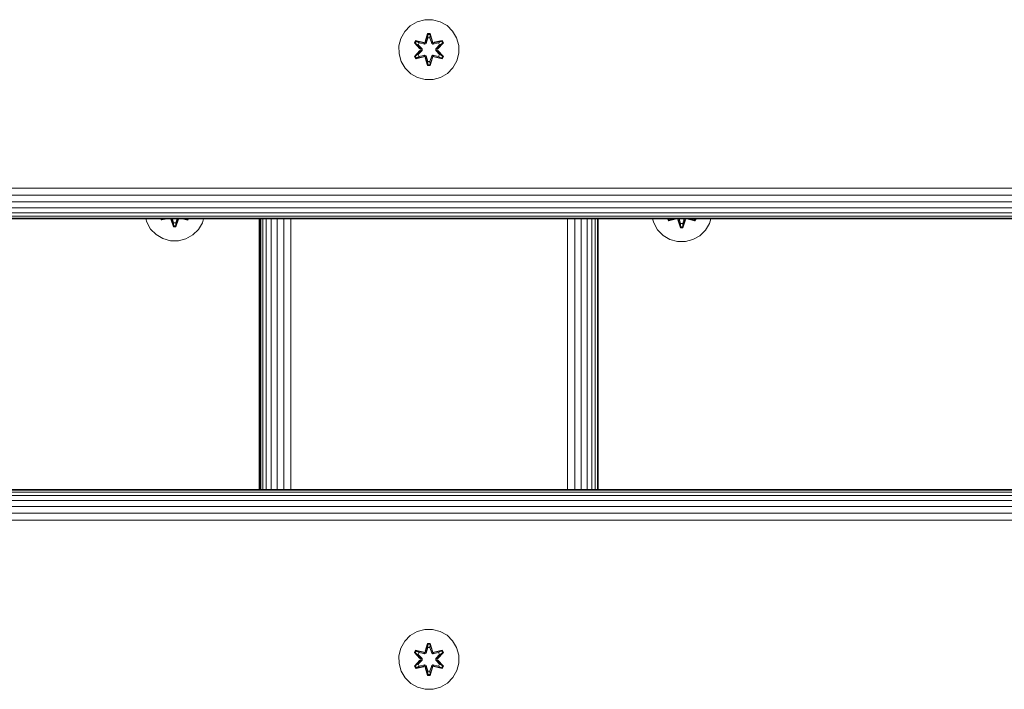
# Model space of a CAD drawing. Units: millimetres. Extents: x -581 to 578302, y 658 to 596964.
# Drawn here: x 2753 to 3015, y 5844 to 6022 of the extents above; entities that cross this region are included whole.
import ezdxf

# ---------------------------------------------------------------- set-up
doc = ezdxf.new("R2010")
doc.units = ezdxf.units.MM
doc.layers.add('Контур', color=7, linetype='Continuous', lineweight=15)

msp = doc.modelspace()

# ---------------------------------------------------------------- linework, layer by layer
at = {"layer": 'Контур'}
for p, q in [((2855.743, 6019.182), (2857.211, 6020.676)), ((2857.211, 6020.676), (2859.016, 6021.739)), ((2859.016, 6021.739), (2861.035, 6022.299)), ((2861.035, 6022.299), (2863.13, 6022.318)), ((2863.13, 6022.318), (2865.159, 6021.793)), ((2865.159, 6021.793), (2866.982, 6020.761)), ((2866.982, 6020.761), (2868.477, 6019.293)), ((2854.711, 6017.358), (2855.743, 6019.182)), ((2861.806, 6018.61), (2861.151, 6016.513)), ((2861.838, 6018.457), (2861.151, 6016.513)), ((2861.221, 6016.325), (2861.838, 6018.457)), ((2861.221, 6016.325), (2861.848, 6018.367)), ((2862.49, 6018.611), (2861.806, 6018.61)), ((2861.838, 6018.457), (2861.806, 6018.61)), ((2862.464, 6018.457), (2861.838, 6018.457)), ((2861.838, 6018.457), (2861.848, 6018.367)), ((2861.856, 6017.536), (2861.848, 6018.367)), ((2862.456, 6018.367), (2861.848, 6018.367)), ((2862.448, 6017.536), (2862.456, 6018.367)), ((2862.464, 6018.457), (2862.456, 6018.367)), ((2863.084, 6016.325), (2862.456, 6018.367)), ((2862.464, 6018.457), (2862.49, 6018.611)), ((2862.464, 6018.457), (2863.146, 6016.516)), ((2862.464, 6018.457), (2863.084, 6016.325)), ((2863.146, 6016.516), (2862.49, 6018.611)), ((2868.477, 6019.293), (2869.54, 6017.488)), ((2854.186, 6015.33), (2854.711, 6017.358)), ((2858.632, 6016.774), (2858.291, 6016.181)), ((2858.291, 6016.181), (2859.779, 6014.565)), ((2858.44, 6016.132), (2858.291, 6016.181)), ((2858.753, 6016.674), (2858.44, 6016.132)), ((2859.977, 6014.532), (2858.44, 6016.132)), ((2858.44, 6016.132), (2859.779, 6014.565)), ((2858.44, 6016.132), (2858.524, 6016.094)), ((2858.828, 6016.622), (2858.524, 6016.094)), ((2859.279, 6015.664), (2858.524, 6016.094)), ((2859.977, 6014.532), (2858.524, 6016.094)), ((2858.632, 6016.774), (2860.775, 6016.295)), ((2858.753, 6016.674), (2858.632, 6016.774)), ((2858.753, 6016.674), (2860.775, 6016.295)), ((2858.753, 6016.674), (2860.909, 6016.145)), ((2858.753, 6016.674), (2858.828, 6016.622)), ((2859.579, 6016.184), (2858.828, 6016.622)), ((2860.909, 6016.145), (2858.828, 6016.622)), ((2859.579, 6016.184), (2859.279, 6015.664)), ((2860.327, 6014.532), (2859.279, 6015.664)), ((2859.299, 6015.652), (2859.279, 6015.664)), ((2859.599, 6016.172), (2859.299, 6015.652)), ((2860.337, 6014.532), (2859.299, 6015.652)), ((2859.579, 6016.184), (2861.084, 6015.841)), ((2859.599, 6016.172), (2859.579, 6016.184)), ((2859.599, 6016.172), (2861.089, 6015.833)), ((2861.221, 6016.325), (2860.909, 6016.145)), ((2860.909, 6016.145), (2860.925, 6016.117)), ((2861.084, 6015.841), (2860.925, 6016.117)), ((2861.396, 6016.022), (2861.084, 6015.841)), ((2861.089, 6015.833), (2861.084, 6015.841)), ((2861.089, 6015.833), (2861.4, 6016.014)), ((2861.221, 6016.325), (2861.237, 6016.298)), ((2861.396, 6016.022), (2861.237, 6016.298)), ((2861.396, 6016.022), (2861.856, 6017.536)), ((2861.396, 6016.022), (2861.4, 6016.014)), ((2861.4, 6016.014), (2861.856, 6017.512)), ((2861.856, 6017.512), (2861.856, 6017.536)), ((2862.448, 6017.512), (2861.856, 6017.512)), ((2862.448, 6017.536), (2862.909, 6016.022)), ((2862.448, 6017.512), (2862.448, 6017.536)), ((2862.448, 6017.512), (2862.904, 6016.014)), ((2862.904, 6016.014), (2862.909, 6016.022)), ((2862.904, 6016.014), (2863.216, 6015.833)), ((2862.909, 6016.022), (2863.068, 6016.298)), ((2863.22, 6015.841), (2862.909, 6016.022)), ((2863.084, 6016.325), (2863.068, 6016.298)), ((2863.396, 6016.145), (2863.084, 6016.325)), ((2864.705, 6016.172), (2863.216, 6015.833)), ((2863.22, 6015.841), (2863.216, 6015.833)), ((2863.22, 6015.841), (2864.725, 6016.184)), ((2863.22, 6015.841), (2863.38, 6016.117)), ((2863.396, 6016.145), (2863.38, 6016.117)), ((2863.396, 6016.145), (2865.55, 6016.676)), ((2863.396, 6016.145), (2865.476, 6016.622)), ((2865.667, 6016.78), (2863.524, 6016.3)), ((2865.55, 6016.676), (2863.524, 6016.3)), ((2863.968, 6014.532), (2865.006, 6015.652)), ((2865.026, 6015.664), (2863.977, 6014.532)), ((2865.863, 6016.135), (2864.327, 6014.532)), ((2864.327, 6014.532), (2865.78, 6016.095)), ((2864.524, 6014.573), (2866.01, 6016.189)), ((2865.863, 6016.135), (2864.524, 6014.573)), ((2864.705, 6016.172), (2864.725, 6016.184)), ((2864.705, 6016.172), (2865.006, 6015.652)), ((2864.725, 6016.184), (2865.476, 6016.622)), ((2865.026, 6015.664), (2864.725, 6016.184)), ((2865.026, 6015.664), (2865.006, 6015.652)), ((2865.026, 6015.664), (2865.78, 6016.095)), ((2865.55, 6016.676), (2865.476, 6016.622)), ((2865.78, 6016.095), (2865.476, 6016.622)), ((2865.55, 6016.676), (2865.667, 6016.78)), ((2865.863, 6016.135), (2865.55, 6016.676)), ((2866.01, 6016.189), (2865.667, 6016.78)), ((2865.863, 6016.135), (2865.78, 6016.095)), ((2865.863, 6016.135), (2866.01, 6016.189)), ((2870.1, 6015.469), (2869.54, 6017.488)), ((2870.1, 6015.469), (2870.118, 6013.373)), ((2854.205, 6013.235), (2854.186, 6015.33)), ((2854.764, 6011.216), (2854.205, 6013.235)), ((2859.78, 6014.13), (2858.294, 6012.514)), ((2858.441, 6012.568), (2859.977, 6014.171)), ((2858.441, 6012.568), (2859.78, 6014.13)), ((2859.977, 6014.171), (2858.524, 6012.608)), ((2859.279, 6013.04), (2858.524, 6012.608)), ((2859.279, 6013.04), (2860.327, 6014.171)), ((2859.299, 6013.051), (2859.279, 6013.04)), ((2859.279, 6013.04), (2859.579, 6012.519)), ((2859.299, 6013.051), (2860.337, 6014.171)), ((2859.299, 6013.051), (2859.599, 6012.531)), ((2861.084, 6012.862), (2859.579, 6012.519)), ((2861.089, 6012.87), (2859.599, 6012.531)), ((2859.977, 6014.532), (2859.977, 6014.171)), ((2859.977, 6014.532), (2860.009, 6014.532)), ((2859.977, 6014.171), (2860.009, 6014.171)), ((2860.327, 6014.532), (2860.009, 6014.532)), ((2860.327, 6014.171), (2860.009, 6014.171)), ((2860.327, 6014.532), (2860.327, 6014.171)), ((2860.327, 6014.532), (2860.337, 6014.532)), ((2860.337, 6014.171), (2860.327, 6014.171)), ((2860.337, 6014.171), (2860.337, 6014.532)), ((2861.084, 6012.862), (2860.925, 6012.586)), ((2861.084, 6012.862), (2861.089, 6012.87)), ((2861.084, 6012.862), (2861.396, 6012.681)), ((2861.4, 6012.689), (2861.089, 6012.87)), ((2863.216, 6012.87), (2862.904, 6012.689)), ((2862.909, 6012.681), (2863.22, 6012.862)), ((2863.216, 6012.87), (2863.22, 6012.862)), ((2863.216, 6012.87), (2864.705, 6012.531)), ((2863.22, 6012.862), (2863.38, 6012.586)), ((2864.725, 6012.519), (2863.22, 6012.862)), ((2863.968, 6014.171), (2863.968, 6014.532)), ((2863.968, 6014.532), (2863.977, 6014.532)), ((2863.968, 6014.171), (2863.977, 6014.171)), ((2863.968, 6014.171), (2865.006, 6013.051)), ((2863.977, 6014.171), (2863.977, 6014.532)), ((2863.977, 6014.532), (2864.295, 6014.532)), ((2863.977, 6014.171), (2864.295, 6014.171)), ((2863.977, 6014.171), (2865.026, 6013.04)), ((2864.327, 6014.532), (2864.295, 6014.532)), ((2864.327, 6014.171), (2864.295, 6014.171)), ((2864.327, 6014.171), (2864.327, 6014.532)), ((2864.327, 6014.171), (2865.864, 6012.571)), ((2864.327, 6014.171), (2865.781, 6012.609)), ((2866.013, 6012.522), (2864.525, 6014.138)), ((2865.864, 6012.571), (2864.525, 6014.138)), ((2865.006, 6013.051), (2864.705, 6012.531)), ((2864.725, 6012.519), (2865.026, 6013.04)), ((2865.006, 6013.051), (2865.026, 6013.04)), ((2865.026, 6013.04), (2865.781, 6012.609)), ((2870.118, 6013.373), (2869.594, 6011.345)), ((2855.828, 6009.41), (2854.764, 6011.216)), ((2858.441, 6012.568), (2858.294, 6012.514)), ((2858.294, 6012.514), (2858.637, 6011.923)), ((2858.441, 6012.568), (2858.524, 6012.608)), ((2858.441, 6012.568), (2858.754, 6012.027)), ((2858.524, 6012.608), (2858.829, 6012.081)), ((2858.637, 6011.923), (2860.781, 6012.403)), ((2858.754, 6012.027), (2858.637, 6011.923)), ((2860.909, 6012.558), (2858.754, 6012.027)), ((2858.754, 6012.027), (2860.781, 6012.403)), ((2858.754, 6012.027), (2858.829, 6012.081)), ((2860.909, 6012.558), (2858.829, 6012.081)), ((2859.579, 6012.519), (2858.829, 6012.081)), ((2859.599, 6012.531), (2859.579, 6012.519)), ((2860.909, 6012.558), (2860.925, 6012.586)), ((2860.909, 6012.558), (2861.221, 6012.378)), ((2861.158, 6012.187), (2861.814, 6010.092)), ((2861.841, 6010.246), (2861.158, 6012.187)), ((2861.221, 6012.378), (2861.237, 6012.406)), ((2861.841, 6010.246), (2861.221, 6012.378)), ((2861.221, 6012.378), (2861.849, 6010.336)), ((2861.396, 6012.681), (2861.237, 6012.406)), ((2861.4, 6012.689), (2861.396, 6012.681)), ((2861.856, 6011.167), (2861.396, 6012.681)), ((2861.856, 6011.191), (2861.4, 6012.689)), ((2861.841, 6010.246), (2861.814, 6010.092)), ((2861.841, 6010.246), (2861.849, 6010.336)), ((2861.841, 6010.246), (2862.466, 6010.247)), ((2861.856, 6011.167), (2861.849, 6010.336)), ((2861.849, 6010.336), (2862.457, 6010.336)), ((2861.856, 6011.191), (2861.856, 6011.167)), ((2861.856, 6011.191), (2862.448, 6011.191)), ((2862.904, 6012.689), (2862.448, 6011.191)), ((2862.909, 6012.681), (2862.448, 6011.167)), ((2862.448, 6011.191), (2862.448, 6011.167)), ((2862.448, 6011.167), (2862.457, 6010.336)), ((2863.084, 6012.378), (2862.457, 6010.336)), ((2862.466, 6010.247), (2862.457, 6010.336)), ((2863.084, 6012.378), (2862.466, 6010.247)), ((2862.466, 6010.247), (2863.154, 6012.19)), ((2862.466, 6010.247), (2862.498, 6010.093)), ((2862.498, 6010.093), (2863.154, 6012.19)), ((2862.909, 6012.681), (2862.904, 6012.689)), ((2862.909, 6012.681), (2863.068, 6012.406)), ((2863.084, 6012.378), (2863.068, 6012.406)), ((2863.084, 6012.378), (2863.396, 6012.558)), ((2863.396, 6012.558), (2863.38, 6012.586)), ((2865.552, 6012.029), (2863.396, 6012.558)), ((2863.396, 6012.558), (2865.476, 6012.081)), ((2863.53, 6012.408), (2865.672, 6011.929)), ((2865.552, 6012.029), (2863.53, 6012.408)), ((2864.725, 6012.519), (2864.705, 6012.531)), ((2864.725, 6012.519), (2865.476, 6012.081)), ((2865.476, 6012.081), (2865.781, 6012.609)), ((2865.552, 6012.029), (2865.476, 6012.081)), ((2865.552, 6012.029), (2865.864, 6012.571)), ((2865.552, 6012.029), (2865.672, 6011.929)), ((2865.672, 6011.929), (2866.013, 6012.522)), ((2865.864, 6012.571), (2865.781, 6012.609)), ((2865.864, 6012.571), (2866.013, 6012.522)), ((2869.594, 6011.345), (2868.562, 6009.521)), ((2857.322, 6007.942), (2855.828, 6009.41)), ((2859.146, 6006.91), (2857.322, 6007.942)), ((2861.814, 6010.092), (2862.498, 6010.093)), ((2867.094, 6008.027), (2865.288, 6006.964)), ((2868.562, 6009.521), (2867.094, 6008.027)), ((2861.174, 6006.386), (2859.146, 6006.91)), ((2863.269, 6006.404), (2861.174, 6006.386)), ((2865.288, 6006.964), (2863.269, 6006.404)), ((2667.205, 5977.53), (3867.205, 5977.529)), ((2667.205, 5975.668), (3867.205, 5975.668)), ((2667.205, 5973.877), (3867.205, 5973.877)), ((2667.205, 5972.278), (3867.205, 5972.278)), ((2667.205, 5970.979), (3867.205, 5970.979)), ((2667.205, 5970.051), (3867.205, 5970.051)), ((2667.205, 5969.516), (3867.205, 5969.516)), ((3867.205, 5969.349), (2667.205, 5969.349)), ((2786.79, 5969.349), (2787.022, 5968.452)), ((2787.022, 5968.452), (2788.054, 5966.628)), ((2790.943, 5969.036), (2790.763, 5969.349)), ((2791.064, 5969.136), (2790.941, 5969.349)), ((2792.345, 5969.349), (2790.943, 5969.036)), ((2791.064, 5969.136), (2790.943, 5969.036)), ((2791.139, 5969.188), (2791.046, 5969.349)), ((2791.064, 5969.136), (2792.201, 5969.349)), ((2791.064, 5969.136), (2791.933, 5969.349)), ((2791.064, 5969.136), (2791.139, 5969.188)), ((2791.416, 5969.349), (2791.139, 5969.188)), ((2791.842, 5969.349), (2791.139, 5969.188)), ((2794.117, 5967.2), (2793.462, 5969.296)), ((2794.149, 5967.353), (2793.462, 5969.296)), ((2793.571, 5969.349), (2794.149, 5967.353)), ((2793.574, 5969.349), (2794.159, 5967.443)), ((2793.84, 5969.349), (2794.167, 5968.274)), ((2793.847, 5969.349), (2794.167, 5968.298)), ((2794.167, 5968.274), (2794.159, 5967.443)), ((2794.76, 5968.298), (2794.167, 5968.298)), ((2794.167, 5968.298), (2794.167, 5968.274)), ((2794.76, 5968.274), (2795.087, 5969.349)), ((2794.76, 5968.298), (2795.079, 5969.349)), ((2794.76, 5968.298), (2794.76, 5968.274)), ((2794.76, 5968.274), (2794.767, 5967.442)), ((2795.353, 5969.349), (2794.767, 5967.442)), ((2794.775, 5967.353), (2795.355, 5969.349)), ((2794.775, 5967.353), (2795.457, 5969.294)), ((2795.457, 5969.294), (2794.801, 5967.199)), ((2797.978, 5969.029), (2796.553, 5969.349)), ((2797.861, 5969.134), (2796.703, 5969.349)), ((2796.988, 5969.349), (2797.861, 5969.134)), ((2797.082, 5969.349), (2797.787, 5969.187)), ((2797.51, 5969.349), (2797.787, 5969.187)), ((2797.88, 5969.349), (2797.787, 5969.187)), ((2797.861, 5969.134), (2797.787, 5969.187)), ((2797.986, 5969.349), (2797.861, 5969.134)), ((2797.861, 5969.134), (2797.978, 5969.029)), ((2798.164, 5969.349), (2797.978, 5969.029)), ((2800.788, 5966.517), (2801.851, 5968.322)), ((2801.851, 5968.322), (2802.136, 5969.349)), ((2816.948, 5969.349), (2816.948, 5897.349)), ((2817.032, 5897.349), (2817.032, 5969.349)), ((2817.205, 5969.349), (2817.205, 5897.349)), ((2817.372, 5969.349), (2817.372, 5897.349)), ((2817.907, 5969.349), (2817.907, 5897.349)), ((2818.835, 5969.349), (2818.835, 5897.349)), ((2820.134, 5969.349), (2820.134, 5897.349)), ((2821.733, 5969.349), (2821.733, 5897.349)), ((2823.524, 5969.349), (2823.524, 5897.349)), ((2825.386, 5969.349), (2825.386, 5897.349)), ((2899.111, 5969.349), (2899.1, 5897.349)), ((2900.998, 5969.349), (2900.984, 5897.349)), ((2902.754, 5969.349), (2902.744, 5897.349)), ((2904.276, 5969.349), (2904.276, 5897.349)), ((2905.524, 5969.349), (2905.531, 5897.349)), ((2906.457, 5969.349), (2906.463, 5897.349)), ((2907.022, 5969.349), (2907.024, 5897.349)), ((2907.205, 5897.349), (2907.205, 5969.349)), ((2921.753, 5969.349), (2922.038, 5968.244)), ((2922.038, 5968.244), (2923.07, 5966.42)), ((2925.96, 5968.828), (2925.66, 5969.349)), ((2926.08, 5968.928), (2925.837, 5969.349)), ((2926.156, 5968.98), (2925.943, 5969.349)), ((2928.102, 5969.307), (2925.96, 5968.828)), ((2926.08, 5968.928), (2925.96, 5968.828)), ((2926.08, 5968.928), (2927.798, 5969.349)), ((2926.08, 5968.928), (2928.102, 5969.307)), ((2926.08, 5968.928), (2926.156, 5968.98)), ((2926.789, 5969.349), (2926.156, 5968.98)), ((2927.767, 5969.349), (2926.156, 5968.98)), ((2928.548, 5969.277), (2928.423, 5969.349)), ((2929.134, 5966.992), (2928.479, 5969.088)), ((2929.166, 5967.145), (2928.479, 5969.088)), ((2928.548, 5969.277), (2928.564, 5969.304)), ((2928.548, 5969.277), (2929.166, 5967.145)), ((2928.548, 5969.277), (2929.175, 5967.234)), ((2928.59, 5969.349), (2928.564, 5969.304)), ((2928.793, 5969.349), (2929.184, 5968.066)), ((2928.8, 5969.349), (2929.184, 5968.089)), ((2929.776, 5968.066), (2930.166, 5969.349)), ((2929.776, 5968.089), (2930.159, 5969.349)), ((2930.411, 5969.277), (2929.783, 5967.234)), ((2929.791, 5967.145), (2930.411, 5969.277)), ((2929.791, 5967.145), (2930.474, 5969.085)), ((2930.474, 5969.085), (2929.818, 5966.991)), ((2930.369, 5969.349), (2930.395, 5969.304)), ((2930.411, 5969.277), (2930.395, 5969.304)), ((2930.537, 5969.349), (2930.411, 5969.277)), ((2932.995, 5968.821), (2930.851, 5969.302)), ((2932.878, 5968.926), (2930.851, 5969.302)), ((2931.16, 5969.349), (2932.878, 5968.926)), ((2931.192, 5969.349), (2932.803, 5968.979)), ((2932.17, 5969.349), (2932.803, 5968.979)), ((2933.017, 5969.349), (2932.803, 5968.979)), ((2932.878, 5968.926), (2932.803, 5968.979)), ((2933.123, 5969.349), (2932.878, 5968.926)), ((2932.878, 5968.926), (2932.995, 5968.821)), ((2933.301, 5969.349), (2932.995, 5968.821)), ((2936.868, 5968.114), (2937.21, 5969.349)), ((2788.054, 5966.628), (2789.522, 5965.134)), ((2794.149, 5967.353), (2794.117, 5967.2)), ((2794.801, 5967.199), (2794.117, 5967.2)), ((2794.149, 5967.353), (2794.159, 5967.443)), ((2794.775, 5967.353), (2794.149, 5967.353)), ((2794.767, 5967.442), (2794.159, 5967.443)), ((2794.775, 5967.353), (2794.767, 5967.442)), ((2794.775, 5967.353), (2794.801, 5967.199)), ((2799.293, 5965.049), (2800.788, 5966.517)), ((2923.07, 5966.42), (2924.539, 5964.926)), ((2929.166, 5967.145), (2929.134, 5966.992)), ((2929.818, 5966.991), (2929.134, 5966.992)), ((2929.166, 5967.145), (2929.175, 5967.234)), ((2929.791, 5967.145), (2929.166, 5967.145)), ((2929.184, 5968.066), (2929.175, 5967.234)), ((2929.783, 5967.234), (2929.175, 5967.234)), ((2929.776, 5968.089), (2929.184, 5968.089)), ((2929.184, 5968.089), (2929.184, 5968.066)), ((2929.776, 5968.089), (2929.776, 5968.066)), ((2929.776, 5968.066), (2929.783, 5967.234)), ((2929.791, 5967.145), (2929.783, 5967.234)), ((2929.791, 5967.145), (2929.818, 5966.991)), ((2934.31, 5964.84), (2935.804, 5966.309)), ((2935.804, 5966.309), (2936.868, 5968.114)), ((2789.522, 5965.134), (2791.327, 5964.071)), ((2791.327, 5964.071), (2793.346, 5963.511)), ((2793.346, 5963.511), (2795.441, 5963.492)), ((2795.441, 5963.492), (2797.47, 5964.017)), ((2797.47, 5964.017), (2799.293, 5965.049)), ((2924.539, 5964.926), (2926.344, 5963.862)), ((2926.344, 5963.862), (2928.363, 5963.302)), ((2928.363, 5963.302), (2930.458, 5963.284)), ((2930.458, 5963.284), (2932.486, 5963.809)), ((2932.486, 5963.809), (2934.31, 5964.84)), ((2667.205, 5897.349), (3867.205, 5897.349)), ((2667.205, 5897.182), (3867.205, 5897.182)), ((2667.205, 5896.647), (3867.205, 5896.647)), ((2667.205, 5895.719), (3867.205, 5895.719)), ((2667.205, 5894.42), (3867.205, 5894.42)), ((2667.205, 5892.821), (3867.205, 5892.821)), ((2667.205, 5891.03), (3867.205, 5891.03)), ((2667.205, 5889.169), (3867.205, 5889.169)), ((2855.743, 5856.976), (2857.211, 5858.471)), ((2857.211, 5858.471), (2859.016, 5859.534)), ((2859.016, 5859.534), (2861.035, 5860.094)), ((2861.035, 5860.094), (2863.13, 5860.112)), ((2863.13, 5860.112), (2865.159, 5859.588)), ((2865.159, 5859.588), (2866.982, 5858.556)), ((2866.982, 5858.556), (2868.477, 5857.088)), ((2854.711, 5855.153), (2855.743, 5856.976)), ((2861.806, 5856.405), (2861.151, 5854.308)), ((2861.838, 5856.251), (2861.151, 5854.308)), ((2861.221, 5854.12), (2861.838, 5856.251)), ((2861.221, 5854.12), (2861.848, 5856.162)), ((2862.49, 5856.406), (2861.806, 5856.405)), ((2861.838, 5856.251), (2861.806, 5856.405)), ((2862.464, 5856.252), (2861.838, 5856.251)), ((2861.838, 5856.251), (2861.848, 5856.162)), ((2861.856, 5855.331), (2861.848, 5856.162)), ((2862.456, 5856.162), (2861.848, 5856.162)), ((2862.448, 5855.331), (2862.456, 5856.162)), ((2862.464, 5856.252), (2862.456, 5856.162)), ((2863.084, 5854.12), (2862.456, 5856.162)), ((2862.464, 5856.252), (2862.49, 5856.406)), ((2862.464, 5856.252), (2863.146, 5854.311)), ((2862.464, 5856.252), (2863.084, 5854.12)), ((2863.146, 5854.311), (2862.49, 5856.406)), ((2868.477, 5857.088), (2869.54, 5855.282)), ((2854.186, 5853.124), (2854.711, 5855.153)), ((2854.205, 5851.029), (2854.186, 5853.124)), ((2858.632, 5854.569), (2858.291, 5853.976)), ((2858.291, 5853.976), (2859.779, 5852.36)), ((2858.44, 5853.927), (2858.291, 5853.976)), ((2858.753, 5854.469), (2858.44, 5853.927)), ((2859.977, 5852.326), (2858.44, 5853.927)), ((2858.44, 5853.927), (2859.779, 5852.36)), ((2858.44, 5853.927), (2858.524, 5853.889)), ((2858.828, 5854.416), (2858.524, 5853.889)), ((2859.279, 5853.458), (2858.524, 5853.889)), ((2859.977, 5852.326), (2858.524, 5853.889)), ((2858.632, 5854.569), (2860.775, 5854.09)), ((2858.753, 5854.469), (2858.632, 5854.569)), ((2858.753, 5854.469), (2860.775, 5854.09)), ((2858.753, 5854.469), (2860.909, 5853.94)), ((2858.753, 5854.469), (2858.828, 5854.416)), ((2859.579, 5853.979), (2858.828, 5854.416)), ((2860.909, 5853.94), (2858.828, 5854.416)), ((2859.579, 5853.979), (2859.279, 5853.458)), ((2860.327, 5852.327), (2859.279, 5853.458)), ((2859.299, 5853.447), (2859.279, 5853.458)), ((2859.599, 5853.967), (2859.299, 5853.447)), ((2860.337, 5852.327), (2859.299, 5853.447)), ((2859.579, 5853.979), (2861.084, 5853.636)), ((2859.599, 5853.967), (2859.579, 5853.979)), ((2859.599, 5853.967), (2861.089, 5853.628)), ((2861.221, 5854.12), (2860.909, 5853.94)), ((2860.909, 5853.94), (2860.925, 5853.912)), ((2861.084, 5853.636), (2860.925, 5853.912)), ((2861.396, 5853.817), (2861.084, 5853.636)), ((2861.089, 5853.628), (2861.084, 5853.636)), ((2861.089, 5853.628), (2861.4, 5853.809)), ((2861.221, 5854.12), (2861.237, 5854.092)), ((2861.396, 5853.817), (2861.237, 5854.092)), ((2861.396, 5853.817), (2861.856, 5855.331)), ((2861.396, 5853.817), (2861.4, 5853.809)), ((2861.4, 5853.809), (2861.856, 5855.307)), ((2861.856, 5855.307), (2861.856, 5855.331)), ((2862.448, 5855.307), (2861.856, 5855.307)), ((2862.448, 5855.331), (2862.909, 5853.817)), ((2862.448, 5855.307), (2862.448, 5855.331)), ((2862.448, 5855.307), (2862.904, 5853.809)), ((2862.904, 5853.809), (2862.909, 5853.817)), ((2862.904, 5853.809), (2863.216, 5853.628)), ((2862.909, 5853.817), (2863.068, 5854.092)), ((2863.22, 5853.636), (2862.909, 5853.817)), ((2863.084, 5854.12), (2863.068, 5854.092)), ((2863.396, 5853.94), (2863.084, 5854.12)), ((2864.705, 5853.967), (2863.216, 5853.628)), ((2863.22, 5853.636), (2863.216, 5853.628)), ((2863.22, 5853.636), (2864.725, 5853.979)), ((2863.22, 5853.636), (2863.38, 5853.912)), ((2863.396, 5853.94), (2863.38, 5853.912)), ((2863.396, 5853.94), (2865.55, 5854.471)), ((2863.396, 5853.94), (2865.476, 5854.417)), ((2865.667, 5854.575), (2863.524, 5854.094)), ((2865.55, 5854.471), (2863.524, 5854.094)), ((2863.968, 5852.327), (2865.006, 5853.447)), ((2865.026, 5853.458), (2863.977, 5852.327)), ((2865.863, 5853.929), (2864.327, 5852.326)), ((2864.327, 5852.326), (2865.78, 5853.89)), ((2864.524, 5852.368), (2866.01, 5853.983)), ((2865.863, 5853.929), (2864.524, 5852.368)), ((2864.705, 5853.967), (2864.725, 5853.979)), ((2864.705, 5853.967), (2865.006, 5853.447)), ((2864.725, 5853.979), (2865.476, 5854.417)), ((2865.026, 5853.458), (2864.725, 5853.979)), ((2865.026, 5853.458), (2865.006, 5853.447)), ((2865.026, 5853.458), (2865.78, 5853.89)), ((2865.55, 5854.471), (2865.476, 5854.417)), ((2865.78, 5853.89), (2865.476, 5854.417)), ((2865.55, 5854.471), (2865.667, 5854.575)), ((2865.863, 5853.929), (2865.55, 5854.471)), ((2866.01, 5853.983), (2865.667, 5854.575)), ((2865.863, 5853.929), (2865.78, 5853.89)), ((2865.863, 5853.929), (2866.01, 5853.983)), ((2870.1, 5853.263), (2869.54, 5855.282)), ((2870.1, 5853.263), (2870.118, 5851.168)), ((2854.764, 5849.01), (2854.205, 5851.029)), ((2859.78, 5851.925), (2858.294, 5850.309)), ((2858.441, 5850.363), (2858.294, 5850.309)), ((2858.294, 5850.309), (2858.637, 5849.717)), ((2858.441, 5850.363), (2859.977, 5851.966)), ((2858.441, 5850.363), (2859.78, 5851.925)), ((2858.441, 5850.363), (2858.524, 5850.403)), ((2858.441, 5850.363), (2858.754, 5849.822)), ((2859.977, 5851.966), (2858.524, 5850.403)), ((2859.279, 5850.834), (2858.524, 5850.403)), ((2858.524, 5850.403), (2858.829, 5849.875)), ((2858.637, 5849.717), (2860.781, 5850.198)), ((2860.909, 5850.353), (2858.754, 5849.822)), ((2858.754, 5849.822), (2860.781, 5850.198)), ((2860.909, 5850.353), (2858.829, 5849.875)), ((2859.579, 5850.314), (2858.829, 5849.875)), ((2859.279, 5850.834), (2860.327, 5851.966)), ((2859.299, 5850.846), (2859.279, 5850.834)), ((2859.279, 5850.834), (2859.579, 5850.314)), ((2859.299, 5850.846), (2860.337, 5851.966)), ((2859.299, 5850.846), (2859.599, 5850.326)), ((2861.084, 5850.656), (2859.579, 5850.314)), ((2859.599, 5850.326), (2859.579, 5850.314)), ((2861.089, 5850.665), (2859.599, 5850.326)), ((2859.977, 5852.326), (2859.977, 5851.966)), ((2859.977, 5852.326), (2860.009, 5852.326)), ((2859.977, 5851.966), (2860.009, 5851.966)), ((2860.327, 5852.327), (2860.009, 5852.326)), ((2860.327, 5851.966), (2860.009, 5851.966)), ((2860.327, 5852.327), (2860.327, 5851.966)), ((2860.327, 5852.327), (2860.337, 5852.327)), ((2860.337, 5851.966), (2860.327, 5851.966)), ((2860.337, 5851.966), (2860.337, 5852.327)), ((2860.909, 5850.353), (2860.925, 5850.381)), ((2860.909, 5850.353), (2861.221, 5850.173)), ((2861.084, 5850.656), (2860.925, 5850.381)), ((2861.084, 5850.656), (2861.089, 5850.665)), ((2861.084, 5850.656), (2861.396, 5850.476)), ((2861.4, 5850.484), (2861.089, 5850.665)), ((2861.221, 5850.173), (2861.237, 5850.2)), ((2861.841, 5848.041), (2861.221, 5850.173)), ((2861.221, 5850.173), (2861.849, 5848.13)), ((2861.396, 5850.476), (2861.237, 5850.2)), ((2861.4, 5850.484), (2861.396, 5850.476)), ((2861.856, 5848.962), (2861.396, 5850.476)), ((2861.856, 5848.986), (2861.4, 5850.484)), ((2862.904, 5850.484), (2862.448, 5848.986)), ((2862.909, 5850.476), (2862.448, 5848.962)), ((2863.084, 5850.173), (2862.457, 5848.131)), ((2863.084, 5850.173), (2862.466, 5848.041)), ((2863.216, 5850.665), (2862.904, 5850.484)), ((2862.909, 5850.476), (2862.904, 5850.484)), ((2862.909, 5850.476), (2863.22, 5850.656)), ((2862.909, 5850.476), (2863.068, 5850.2)), ((2863.084, 5850.173), (2863.068, 5850.2)), ((2863.084, 5850.173), (2863.396, 5850.353)), ((2863.216, 5850.665), (2863.22, 5850.656)), ((2863.216, 5850.665), (2864.705, 5850.326)), ((2863.22, 5850.656), (2863.38, 5850.381)), ((2864.725, 5850.314), (2863.22, 5850.656)), ((2863.396, 5850.353), (2863.38, 5850.381)), ((2865.552, 5849.824), (2863.396, 5850.353)), ((2863.396, 5850.353), (2865.476, 5849.876)), ((2863.53, 5850.203), (2865.672, 5849.724)), ((2865.552, 5849.824), (2863.53, 5850.203)), ((2863.968, 5851.966), (2863.968, 5852.327)), ((2863.968, 5852.327), (2863.977, 5852.327)), ((2863.968, 5851.966), (2863.977, 5851.966)), ((2863.968, 5851.966), (2865.006, 5850.846)), ((2863.977, 5851.966), (2863.977, 5852.327)), ((2863.977, 5852.327), (2864.295, 5852.326)), ((2863.977, 5851.966), (2864.295, 5851.966)), ((2863.977, 5851.966), (2865.026, 5850.834)), ((2864.327, 5852.326), (2864.295, 5852.326)), ((2864.327, 5851.966), (2864.295, 5851.966)), ((2864.327, 5851.966), (2864.327, 5852.326)), ((2864.327, 5851.966), (2865.864, 5850.366)), ((2864.327, 5851.966), (2865.781, 5850.404)), ((2866.013, 5850.317), (2864.525, 5851.932)), ((2865.864, 5850.366), (2864.525, 5851.932)), ((2865.006, 5850.846), (2864.705, 5850.326)), ((2864.725, 5850.314), (2864.705, 5850.326)), ((2864.725, 5850.314), (2865.026, 5850.834)), ((2864.725, 5850.314), (2865.476, 5849.876)), ((2865.006, 5850.846), (2865.026, 5850.834)), ((2865.026, 5850.834), (2865.781, 5850.404)), ((2865.476, 5849.876), (2865.781, 5850.404)), ((2865.552, 5849.824), (2865.864, 5850.366)), ((2865.672, 5849.724), (2866.013, 5850.317)), ((2865.864, 5850.366), (2865.781, 5850.404)), ((2865.864, 5850.366), (2866.013, 5850.317)), ((2870.118, 5851.168), (2869.594, 5849.14)), ((2855.828, 5847.205), (2854.764, 5849.01)), ((2858.754, 5849.822), (2858.637, 5849.717)), ((2858.754, 5849.822), (2858.829, 5849.875)), ((2861.158, 5849.981), (2861.814, 5847.887)), ((2861.841, 5848.041), (2861.158, 5849.981)), ((2861.841, 5848.041), (2861.814, 5847.887)), ((2861.814, 5847.887), (2862.498, 5847.888)), ((2861.841, 5848.041), (2861.849, 5848.13)), ((2861.841, 5848.041), (2862.466, 5848.041)), ((2861.856, 5848.962), (2861.849, 5848.13)), ((2861.849, 5848.13), (2862.457, 5848.131)), ((2861.856, 5848.986), (2861.856, 5848.962)), ((2861.856, 5848.986), (2862.448, 5848.986)), ((2862.448, 5848.986), (2862.448, 5848.962)), ((2862.448, 5848.962), (2862.457, 5848.131)), ((2862.466, 5848.041), (2862.457, 5848.131)), ((2862.466, 5848.041), (2863.154, 5849.984)), ((2862.466, 5848.041), (2862.498, 5847.888)), ((2862.498, 5847.888), (2863.154, 5849.984)), ((2865.552, 5849.824), (2865.476, 5849.876)), ((2865.552, 5849.824), (2865.672, 5849.724)), ((2869.594, 5849.14), (2868.562, 5847.316)), ((2857.322, 5845.737), (2855.828, 5847.205)), ((2859.146, 5844.705), (2857.322, 5845.737)), ((2867.094, 5845.822), (2865.288, 5844.759)), ((2868.562, 5847.316), (2867.094, 5845.822)), ((2861.174, 5844.18), (2859.146, 5844.705)), ((2863.269, 5844.199), (2861.174, 5844.18)), ((2865.288, 5844.759), (2863.269, 5844.199))]:
    msp.add_line(p, q, dxfattribs=at)

doc.saveas('drawing.dxf')
